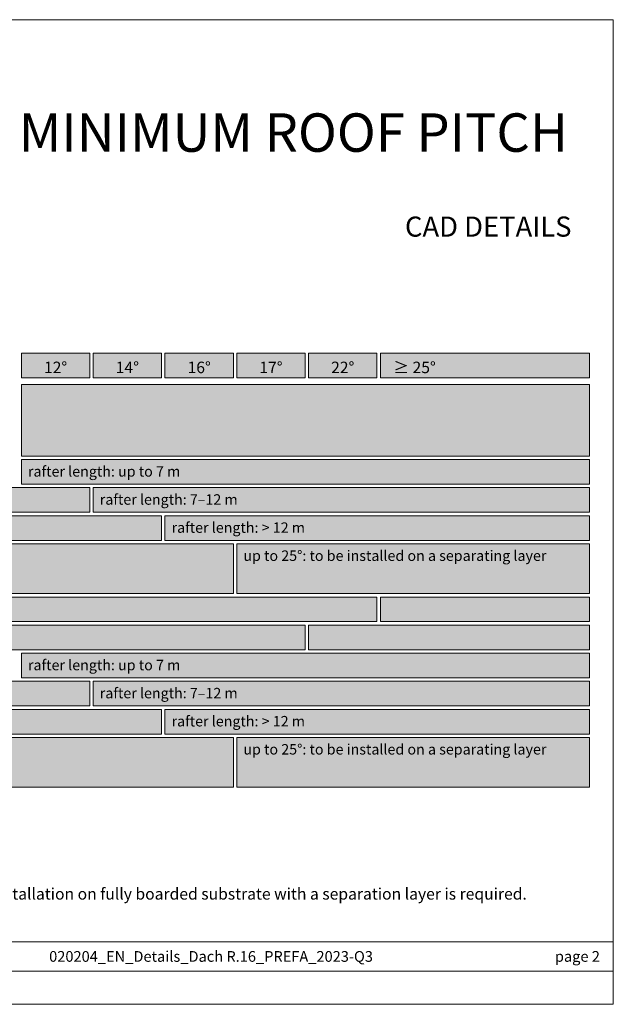
# Model space of a CAD drawing. Units: millimetres. Extents: x 0 to 70034, y 0 to 4832.
# Drawn here: x 1317 to 1601, y 0 to 471 of the extents above; entities that cross this region are included whole.
import ezdxf

# ---------------------------------------------------------------- set-up
doc = ezdxf.new("R2010")
doc.units = ezdxf.units.MM
for name, color, linetype, lineweight, true_color in [('07_Mauerwerkschraffur', 7, 'Continuous', 13, 0xdce6eb), ('08_Bemassung', 7, 'Continuous', 5, 0x505f69), ('09_Luft', 7, 'Continuous', 5, 0x8296a0), ('10_Blattrahmen', 7, 'Continuous', 20, 0x000000), ('99_Text_1_DE', 7, 'Continuous', 25, 0xe1000f)]:
    doc.layers.add(name, color=color, linetype=linetype, lineweight=lineweight, true_color=true_color)
doc.layers.add('99_Text_2_DE', color=7, linetype='Continuous')
doc.styles.add('Arial', font='arial.ttf')
doc.styles.get("Standard").update_dxf_attribs({"font": 'arial.ttf'})

# ---------------------------------------------------------------- blocks, each defined once
blk = doc.blocks.new('A$C303698f2')
at = {"layer": '10_Blattrahmen'}
for p, q in [((666.01, -440.96), (28.02, -440.96)), ((28.02, -455.06), (666.01, -455.06))]:
    blk.add_line(p, q, dxfattribs=at)
blk.add_lwpolyline([(666.01, -470.92), (666.01, 0), (0, 0), (0, -470.92)], close=True, dxfattribs=at)

msp = doc.modelspace()

# ---------------------------------------------------------------- hatches: boundary and pattern name
at = {"layer": '07_Mauerwerkschraffur'}
h = msp.add_hatch(color=256, dxfattribs=at)
h.dxf.hatch_style = 1
h.paths.add_polyline_path([(1124.996, 247.108), (1350.667, 247.108), (1350.667, 235.316), (1124.996, 235.316)])
h = msp.add_hatch(color=256, dxfattribs=at)
h.dxf.hatch_style = 1
h.paths.add_polyline_path([(1124.996, 233.673), (1384.996, 233.673), (1384.996, 221.881), (1124.996, 221.881)])
h = msp.add_hatch(color=256, dxfattribs=at)
h.dxf.hatch_style = 1
h.paths.add_polyline_path([(1124.996, 220.238), (1419.324, 220.238), (1419.324, 196.446), (1124.996, 196.446)])
h = msp.add_hatch(color=256, dxfattribs=at)
h.dxf.hatch_style = 1
h.paths.add_polyline_path([(1124.996, 194.803), (1487.982, 194.803), (1487.982, 183.012), (1124.996, 183.012)])
h = msp.add_hatch(color=256, dxfattribs=at)
h.dxf.hatch_style = 1
h.paths.add_polyline_path([(1124.996, 181.369), (1453.653, 181.369), (1453.653, 169.577), (1124.996, 169.577)])
h = msp.add_hatch(color=256, dxfattribs=at)
h.dxf.hatch_style = 1
h.paths.add_polyline_path([(1124.996, 154.499), (1350.667, 154.499), (1350.667, 142.707), (1124.996, 142.707)])
h = msp.add_hatch(color=256, dxfattribs=at)
h.dxf.hatch_style = 1
h.paths.add_polyline_path([(1124.996, 141.064), (1384.996, 141.064), (1384.996, 129.272), (1124.996, 129.272)])
h = msp.add_hatch(color=256, dxfattribs=at)
h.dxf.hatch_style = 1
h.paths.add_polyline_path([(1124.996, 127.63), (1419.324, 127.63), (1419.324, 103.838), (1124.996, 103.838)])
at = {"layer": '08_Bemassung'}
h = msp.add_hatch(color=256, dxfattribs=at)
h.dxf.hatch_style = 1
h.paths.add_polyline_path([(1317.982, 311.445), (1350.667, 311.445), (1350.667, 299.599), (1317.982, 299.599)])
h = msp.add_hatch(color=256, dxfattribs=at)
h.dxf.hatch_style = 1
h.paths.add_polyline_path([(1352.31, 311.445), (1384.996, 311.445), (1384.996, 299.599), (1352.31, 299.599)])
h = msp.add_hatch(color=256, dxfattribs=at)
h.dxf.hatch_style = 1
h.paths.add_polyline_path([(1386.639, 311.445), (1419.324, 311.445), (1419.324, 299.599), (1386.639, 299.599)])
h = msp.add_hatch(color=256, dxfattribs=at)
h.dxf.hatch_style = 1
h.paths.add_polyline_path([(1420.967, 311.445), (1453.653, 311.445), (1453.653, 299.599), (1420.967, 299.599)])
h = msp.add_hatch(color=256, dxfattribs=at)
h.dxf.hatch_style = 1
h.paths.add_polyline_path([(1455.296, 311.445), (1487.982, 311.445), (1487.982, 299.599), (1455.296, 299.599)])
h = msp.add_hatch(color=256, dxfattribs=at)
h.dxf.hatch_style = 1
h.paths.add_polyline_path([(1489.624, 311.445), (1589.653, 311.445), (1589.653, 299.599), (1489.624, 299.599)])
at = {"layer": '09_Luft'}
h = msp.add_hatch(color=256, dxfattribs=at)
h.dxf.hatch_style = 1
h.paths.add_polyline_path([(1317.982, 296.456), (1589.653, 296.456), (1589.653, 262.185), (1317.982, 262.185)])
h = msp.add_hatch(color=256, dxfattribs=at)
h.dxf.hatch_style = 1
h.paths.add_polyline_path([(1317.982, 260.543), (1589.653, 260.543), (1589.653, 248.751), (1317.982, 248.751)])
h = msp.add_hatch(color=256, dxfattribs=at)
h.dxf.hatch_style = 1
h.paths.add_polyline_path([(1352.31, 247.108), (1589.653, 247.108), (1589.653, 235.316), (1352.31, 235.316)])
h = msp.add_hatch(color=256, dxfattribs=at)
h.dxf.hatch_style = 1
h.paths.add_polyline_path([(1386.639, 233.673), (1589.653, 233.673), (1589.653, 221.881), (1386.639, 221.881)])
h = msp.add_hatch(color=256, dxfattribs=at)
h.dxf.hatch_style = 1
h.paths.add_polyline_path([(1420.967, 220.238), (1589.653, 220.238), (1589.653, 196.446), (1420.967, 196.446)])
h = msp.add_hatch(color=256, dxfattribs=at)
h.dxf.hatch_style = 1
h.paths.add_polyline_path([(1489.624, 194.803), (1589.653, 194.803), (1589.653, 183.012), (1489.624, 183.012)])
h = msp.add_hatch(color=256, dxfattribs=at)
h.dxf.hatch_style = 1
h.paths.add_polyline_path([(1455.296, 181.369), (1589.653, 181.369), (1589.653, 169.577), (1455.296, 169.577)])
h = msp.add_hatch(color=256, dxfattribs=at)
h.dxf.hatch_style = 1
h.paths.add_polyline_path([(1317.982, 167.934), (1589.653, 167.934), (1589.653, 156.142), (1317.982, 156.142)])
h = msp.add_hatch(color=256, dxfattribs=at)
h.dxf.hatch_style = 1
h.paths.add_polyline_path([(1352.31, 154.499), (1589.653, 154.499), (1589.653, 142.707), (1352.31, 142.707)])
h = msp.add_hatch(color=256, dxfattribs=at)
h.dxf.hatch_style = 1
h.paths.add_polyline_path([(1386.639, 141.064), (1589.653, 141.064), (1589.653, 129.272), (1386.639, 129.272)])
h = msp.add_hatch(color=256, dxfattribs=at)
h.dxf.hatch_style = 1
h.paths.add_polyline_path([(1420.967, 127.63), (1589.653, 127.63), (1589.653, 103.838), (1420.967, 103.838)])

# ---------------------------------------------------------------- linework, layer by layer
at = {"layer": '07_Mauerwerkschraffur'}
for points in [[(1124.996, 247.108), (1350.667, 247.108), (1350.667, 235.316), (1124.996, 235.316)], [(1124.996, 233.673), (1384.996, 233.673), (1384.996, 221.881), (1124.996, 221.881)], [(1124.996, 220.238), (1419.324, 220.238), (1419.324, 196.446), (1124.996, 196.446)], [(1124.996, 194.803), (1487.982, 194.803), (1487.982, 183.012), (1124.996, 183.012)], [(1124.996, 181.369), (1453.653, 181.369), (1453.653, 169.577), (1124.996, 169.577)], [(1124.996, 154.499), (1350.667, 154.499), (1350.667, 142.707), (1124.996, 142.707)], [(1124.996, 141.064), (1384.996, 141.064), (1384.996, 129.272), (1124.996, 129.272)], [(1124.996, 127.63), (1419.324, 127.63), (1419.324, 103.838), (1124.996, 103.838)]]:
    msp.add_lwpolyline(points, close=True, dxfattribs=at)
at = {"layer": '08_Bemassung'}
for points in [[(1317.982, 311.445), (1350.667, 311.445), (1350.667, 299.599), (1317.982, 299.599)], [(1352.31, 311.445), (1384.996, 311.445), (1384.996, 299.599), (1352.31, 299.599)], [(1386.639, 311.445), (1419.324, 311.445), (1419.324, 299.599), (1386.639, 299.599)], [(1420.967, 311.445), (1453.653, 311.445), (1453.653, 299.599), (1420.967, 299.599)], [(1455.296, 311.445), (1487.982, 311.445), (1487.982, 299.599), (1455.296, 299.599)], [(1489.624, 311.445), (1589.653, 311.445), (1589.653, 299.599), (1489.624, 299.599)]]:
    msp.add_lwpolyline(points, close=True, dxfattribs=at)
at = {"layer": '09_Luft'}
for points in [[(1317.982, 296.456), (1589.653, 296.456), (1589.653, 262.185), (1317.982, 262.185)], [(1317.982, 260.543), (1589.653, 260.543), (1589.653, 248.751), (1317.982, 248.751)], [(1352.31, 247.108), (1589.653, 247.108), (1589.653, 235.316), (1352.31, 235.316)], [(1386.639, 233.673), (1589.653, 233.673), (1589.653, 221.881), (1386.639, 221.881)], [(1420.967, 220.238), (1589.653, 220.238), (1589.653, 196.446), (1420.967, 196.446)], [(1489.624, 194.803), (1589.653, 194.803), (1589.653, 183.012), (1489.624, 183.012)], [(1455.296, 181.369), (1589.653, 181.369), (1589.653, 169.577), (1455.296, 169.577)], [(1317.982, 167.934), (1589.653, 167.934), (1589.653, 156.142), (1317.982, 156.142)], [(1352.31, 154.499), (1589.653, 154.499), (1589.653, 142.707), (1352.31, 142.707)], [(1386.639, 141.064), (1589.653, 141.064), (1589.653, 129.272), (1386.639, 129.272)], [(1420.967, 127.63), (1589.653, 127.63), (1589.653, 103.838), (1420.967, 103.838)]]:
    msp.add_lwpolyline(points, close=True, dxfattribs=at)

# ---------------------------------------------------------------- block references
msp.add_blockref('A$C303698f2', (934.999, 470.915))

# ---------------------------------------------------------------- texts
at = {"layer": '99_Text_1_DE', "insert": (1579.365, 416.929), "char_height": 18.37736, "attachment_point": 6, "style": 'Arial'}
msp.add_mtext_dynamic_manual_height_columns('MINIMUM ROOF PITCH', width=522.28389, gutter_width=375, heights=[0], dxfattribs=at)
at = {"layer": '99_Text_1_DE', "insert": (1019.131, 55.577), "char_height": 5.5, "attachment_point": 1, "line_spacing_factor": 0.843429}
msp.add_mtext_dynamic_manual_height_columns('In the case of snow loads greater than 3.25\xa0kN/m² or in terrain categories 0, I or II, installation on fully boarded substrate with a separation layer is required.', width=575.17102, gutter_width=12.5, heights=[29.947], dxfattribs=at)
at = {"layer": '99_Text_2_DE', "style": 'Arial'}
for s, width, insert, char_height, attachment_point in [('CAD DETAILS', 878.52713, (1581.02, 371.955), 9.61053, 6), ('020204_EN_Details_Dach R.16_PREFA_2023-Q3', 295.62501, (1408.661, 22.897), 5.12561, 5), ('page 2', 231.06872, (1594.601, 22.897), 5.1256, 6)]:
    msp.add_mtext_dynamic_manual_height_columns(s, width=width, gutter_width=12.5, heights=[0], dxfattribs=dict(at, insert=insert, char_height=char_height, attachment_point=attachment_point))
at = {"layer": '99_Text_2_DE', "line_spacing_factor": 0.843429}
for s, width, heights, insert, char_height, attachment_point in [('12°', 30.21549, [0], (1334.324, 304.61), 5.5, 5), ('14°', 30.21549, [0], (1368.653, 304.61), 5.5, 5), ('16°', 30.21549, [0], (1402.982, 304.61), 5.5, 5), ('17°', 30.21549, [0], (1437.31, 304.61), 5.5, 5), ('22°', 30.21549, [0], (1471.639, 304.61), 5.5, 5), ('≥\xa025°', 53.92565, [0], (1505.967, 304.61), 5.5, 5), ('rafter length: up to 7\xa0m', 464.91873, [0], (1321.118, 257.375), 5, 1), ('rafter length: 7–12\xa0m', 464.91873, [0], (1355.447, 243.94), 5, 1), ('rafter length: >\xa012\xa0m', 464.91873, [0], (1389.775, 230.505), 5, 1), ('up to 25°: to be installed on a separating layer', 464.91873, [0], (1424.104, 217.07), 5, 1), ('rafter length: up to 7\xa0m', 464.91873, [0], (1321.118, 164.766), 5, 1), ('rafter length: 7–12\xa0m', 464.91873, [6.667], (1355.447, 151.331), 5, 1), ('rafter length: >\xa012\xa0m', 464.91873, [0], (1389.775, 137.897), 5, 1), ('up to 25°: to be installed on a separating layer', 464.91873, [0], (1424.104, 124.462), 5, 1)]:
    msp.add_mtext_dynamic_manual_height_columns(s, width=width, gutter_width=12.5, heights=heights, dxfattribs=dict(at, insert=insert, char_height=char_height, attachment_point=attachment_point))

doc.saveas('drawing.dxf')
